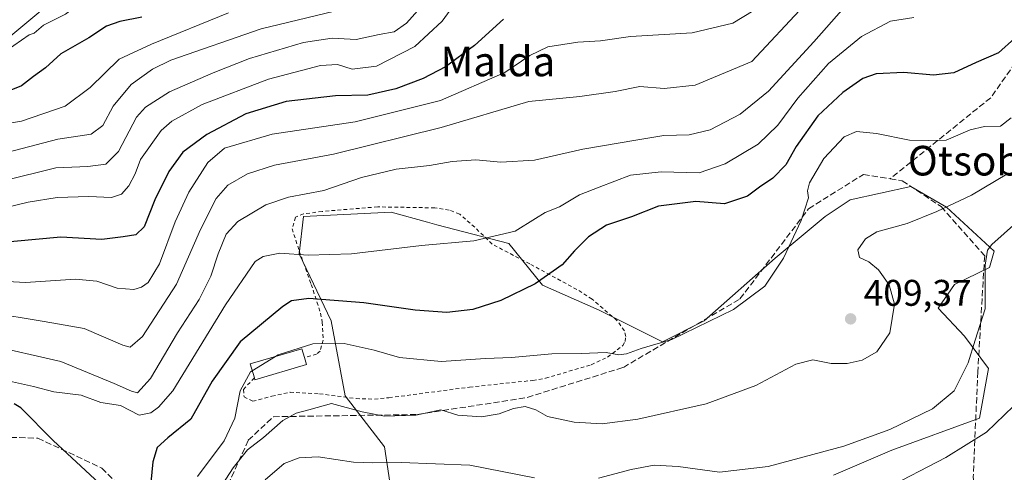
# Model space of a CAD drawing. Units: metres. Extents: x 637313 to 640123, y 4771454 to 4773818.
# Drawn here: x 637615 to 637881, y 4772532 to 4772655 of the extents above; entities that cross this region are included whole.
import ezdxf
from ezdxf.enums import TextEntityAlignment as Align

# ---------------------------------------------------------------- set-up
doc = ezdxf.new("R2010")
doc.units = ezdxf.units.M
doc.header["$MEASUREMENT"] = 0
doc.linetypes.add('DGN Style 2', pattern=[1.6480167562047852, 0.988810053722871, -0.6592067024819142])
doc.linetypes.add('DGN Style 3', pattern=[2.307223458686699, 1.648016756204785, -0.6592067024819142])
for name, color, linetype, lineweight in [('Alambrada', 7, 'DGN Style 2', 0), ('Arbolado forestal CxS', 92, 'Continuous', 0), ('Corriente natural lineal', 142, 'Continuous', 13), ('Curva de nivel maestra', 30, 'Continuous', 30), ('Curva de nivel normal', 30, 'Continuous', 0), ('Edificación Cxs', 1, 'Continuous', 13), ('Instalación de energía eléctrica Cxs', 135, 'Continuous', 0), ('Prado CxS', 92, 'Continuous', 0), ('Punto de cota en terreno', 7, 'Continuous', 0), ('Rótulo de punto de cota en terreno', 7, 'Continuous', 0), ('Senda', 7, 'DGN Style 3', 0), ('Texto cartográfico', 7, 'Continuous', 0)]:
    doc.layers.add(name, color=color, linetype=linetype, lineweight=lineweight)
doc.styles.add('Style-Arial', font='txt')

# ---------------------------------------------------------------- blocks, each defined once
blk = doc.blocks.new('*U10')
at = {"layer": 'Prado CxS', "color": 92, "linetype": 'Continuous', "lineweight": 0}
blk.add_polyline3d([(637716.8627000004, 4772518.317100001, 422.0363000000071), (637713.6606999999, 4772539.168500001, 412.2516999999934), (637703.0399000002, 4772552.952099999, 409.0803000000014), (637699.2359999996, 4772573.240499999, 401.9743000000017), (637690.6360999999, 4772591.314900001, 394.5293999999994), (637691.7641000003, 4772601.468900001, 391.9447999999975), (637715.4441000001, 4772602.5963, 392.3649000000005), (637725.2512999997, 4772599.920100001, 393.3098000000027), (637727.8472999996, 4772599.2117, 393.5124999999971), (637747.2942000005, 4772594.173900001, 395.2474999999977), (637756.3413000006, 4772582.8727, 399.5666000000056), (637771.6891000001, 4772576.0941, 402.5527000000002), (637788.7381999996, 4772567.617500001, 404.5550999999978), (637800.0142999999, 4772573.258099999, 404.3221000000049), (637819.1832999998, 4772590.181700001, 404.0959000000003), (637832.7144999999, 4772601.464299999, 406.1499999999942), (637839.4804999996, 4772605.9771, 407.4934000000067), (637855.8315000003, 4772609.5557, 407.6701999999932), (637865.4415999996, 4772603.9713, 409.0841999999975), (637878.3114999998, 4772592.0847, 414.1377999999968), (637877.0965, 4772587.627699999, 414.3874999999971), (637867.6164999995, 4772583.061899999, 412.0927999999985), (637863.2472999999, 4772576.6611, 411.2912999999971), (637870.3386000004, 4772569.139699999, 412.9294999999984), (637876.8103, 4772560.3413, 415.1552999999985), (637874.4373000005, 4772546.987299999, 417.0959000000003), (637850.7560999999, 4772538.279899999, 415.7571999999927), (637834.9702000003, 4772531.510500001, 416.0051999999997)], dxfattribs=at)
blk = doc.blocks.new('5PATER')
at = {"layer": 'Instalación de energía eléctrica Cxs', "linetype": 'Continuous', "lineweight": 0}
h = blk.add_hatch(color=51, dxfattribs=at)
edge = h.paths.add_edge_path()
edge.add_ellipse((0, 0), major_axis=(-0.1095731443231308, -0.1110710700762829), ratio=0.9994222409660322, start_angle=0, end_angle=360)

msp = doc.modelspace()

# ---------------------------------------------------------------- linework, layer by layer
at = {"layer": 'Alambrada', "color": 7, "linetype": 'DGN Style 2', "lineweight": 0}
msp.add_polyline3d([(637678.5201000003, 4772557.8201, 417.579700000002), (637675.5500999996, 4772554.720100001, 421.7474999999977), (637675.7301000003, 4772552.700099999, 423.4101999999984), (637678.0701000001, 4772551.5101, 422.3044999999984), (637683.2801000001, 4772552.9001, 420.2578000000067), (637688.1601, 4772553.940099999, 420.6298999999999), (637696.0900999998, 4772553.550100001, 424.1279000000068), (637705.9901000002, 4772552.2301, 417.3151999999973), (637710.9600999998, 4772552.090100001, 416.0803000000014), (637714.8901000004, 4772552.470100001, 417.7578999999969), (637736.6300999997, 4772555.3301, 417.5040000000009), (637753.7600999996, 4772557.1501, 414.5473000000056), (637757.1901000004, 4772557.7301, 412.8816999999981), (637769.5301000001, 4772561.390100001, 410.7465999999986), (637773.9401000004, 4772563.440099999, 411.0096999999951), (637778.0500999996, 4772566.5601, 410.0930999999982), (637778.6801000005, 4772567.6601, 409.8113000000012), (637778.8501000004, 4772569.0001, 409.8027000000002), (637778.4801000003, 4772570.5701, 409.991599999994), (637776.4700999996, 4772573.380100001, 411.1609000000026), (637769.7301000003, 4772579.090100001, 409.9765000000043), (637765.6201, 4772581.7301, 404.5144), (637752.8901000004, 4772588.6501, 401.3562999999995), (637742.7301000003, 4772593.970100001, 399.6334000000061), (637738.0401, 4772598.550100001, 401.8016000000061), (637733.9801000003, 4772602.0601, 397.8203999999969), (637731.1401000004, 4772603.170100001, 397.0234000000055), (637727.2301000003, 4772603.770099999, 398.9851999999955), (637711.8300999999, 4772604.040100001, 399.4214000000065), (637696.8000999996, 4772602.8101, 402.5629000000045), (637691.8300999999, 4772602.130100001, 403.0859000000055), (637689.6700999998, 4772601.2401, 404.7853999999934), (637688.7100999998, 4772598.140100001, 406.9124000000011), (637690.6700999998, 4772592.050100001, 404.7477000000072), (637693.8901000004, 4772583.0601, 403.793399999995), (637696.4301000005, 4772575.290100001, 411.8852999999945), (637696.8501000004, 4772572.9101, 416.1897999999928), (637697.1401000004, 4772568.050100001, 417.0742000000027), (637696.2801000001, 4772565.0601, 416.2645000000048), (637695.3201000001, 4772564.2601, 416.2739000000001), (637692.0500999996, 4772563.350099999, 417.1722000000009)], dxfattribs=at)
at = {"layer": 'Arbolado forestal CxS', "color": 92, "linetype": 'Continuous', "lineweight": 0}
for points in [[(637611.1533000004, 4772648.857100001, 348.575800000006), (637649.5295000002, 4772681.0833, 350.2739000000001), (637690.5928999997, 4772695.5691, 344.1947999999975), (637709.7619000003, 4772713.6207, 343.1628999999957), (637713.1453, 4772763.265100001, 353.7416999999987), (637722.9477000004, 4772767.188899999, 354.7626000000019), (637724.4212999997, 4772767.778700001, 354.7642999999953), (637742.5843000002, 4772763.516100001, 351.8598000000056), (637756.6272999998, 4772759.2587, 350.4570999999996), (637772.9083000004, 4772762.1351, 348.8997999999993), (637796.0044999998, 4772762.9473, 338.3871000000072), (637810.2786999998, 4772790.417300001, 336.8629999999976), (637831.5440999996, 4772841.1143, 348.6117999999988), (637829.2893000003, 4772856.909299999, 357.6490999999951), (637808.9921000004, 4772852.397100001, 363.1361999999936), (637782.7320999998, 4772856.040899999, 372.7081999999937), (637778.1841000002, 4772863.595100001, 379.3279999999941), (637783.8249000004, 4772870.0131, 382.4357000000018), (637845.0767000001, 4772931.376900001, 383.4612999999954), (637877.7768999999, 4772944.914899999, 373.5954999999958), (637879.3498999998, 4772958.189099999, 370.5081000000064)], [(637611.1533000004, 4772648.857100001, 348.575800000006), (637649.5295000002, 4772681.0833, 350.2739000000001), (637690.5928999997, 4772695.5691, 344.1947999999975), (637709.7619000003, 4772713.6207, 343.1628999999957), (637713.1453, 4772763.265100001, 353.7416999999987), (637722.9477000004, 4772767.188899999, 354.7626000000019), (637724.4212999997, 4772767.778700001, 354.7642999999953), (637742.5843000002, 4772763.516100001, 351.8598000000056), (637756.6272999998, 4772759.2587, 350.4570999999996), (637772.9083000004, 4772762.1351, 348.8997999999993), (637796.0044999998, 4772762.9473, 338.3871000000072), (637810.2786999998, 4772790.417300001, 336.8629999999976), (637831.5440999996, 4772841.1143, 348.6117999999988), (637829.2893000003, 4772856.909299999, 357.6490999999951), (637808.9921000004, 4772852.397100001, 363.1361999999936), (637782.7320999998, 4772856.040899999, 372.7081999999937), (637778.1841000002, 4772863.595100001, 379.3279999999941), (637783.8249000004, 4772870.0131, 382.4357000000018), (637845.0767000001, 4772931.376900001, 383.4612999999954)], [(637834.9702000003, 4772531.510500001, 416.0051999999997), (637850.7560999999, 4772538.279899999, 415.7571999999927), (637874.4373000005, 4772546.987299999, 417.0959000000003), (637876.8103, 4772560.3413, 415.1552999999985), (637870.3386000004, 4772569.139699999, 412.9294999999984), (637863.2472999999, 4772576.6611, 411.2912999999971), (637867.6164999995, 4772583.061899999, 412.0927999999985), (637877.0965, 4772587.627699999, 414.3874999999971), (637878.3114999998, 4772592.0847, 414.1377999999968), (637865.4415999996, 4772603.9713, 409.0841999999975), (637855.8315000003, 4772609.5557, 407.6701999999932), (637839.4804999996, 4772605.9771, 407.4934000000067), (637832.7144999999, 4772601.464299999, 406.1499999999942), (637819.1832999998, 4772590.181700001, 404.0959000000003), (637800.0142999999, 4772573.258099999, 404.3221000000049), (637788.7381999996, 4772567.617500001, 404.5550999999978), (637771.6891000001, 4772576.0941, 402.5527000000002), (637756.3413000006, 4772582.8727, 399.5666000000056), (637747.2942000005, 4772594.173900001, 395.2474999999977), (637727.8472999996, 4772599.2117, 393.5124999999971), (637725.2512999997, 4772599.920100001, 393.3098000000027), (637715.4441000001, 4772602.5963, 392.3649000000005), (637691.7641000003, 4772601.468900001, 391.9447999999975), (637690.6360999999, 4772591.314900001, 394.5293999999994), (637699.2359999996, 4772573.240499999, 401.9743000000017), (637703.0399000002, 4772552.952099999, 409.0803000000014), (637713.6606999999, 4772539.168500001, 412.2516999999934), (637716.8627000004, 4772518.317100001, 422.0363000000071)], [(637716.8627000004, 4772518.317100001, 422.0363000000071), (637713.6606999999, 4772539.168500001, 412.2516999999934), (637703.0399000002, 4772552.952099999, 409.0803000000014), (637699.2359999996, 4772573.240499999, 401.9743000000017), (637690.6360999999, 4772591.314900001, 394.5293999999994), (637691.7641000003, 4772601.468900001, 391.9447999999975), (637715.4441000001, 4772602.5963, 392.3649000000005), (637725.2512999997, 4772599.920100001, 393.3098000000027), (637727.8472999996, 4772599.2117, 393.5124999999971), (637747.2942000005, 4772594.173900001, 395.2474999999977), (637756.3413000006, 4772582.8727, 399.5666000000056), (637771.6891000001, 4772576.0941, 402.5527000000002), (637788.7381999996, 4772567.617500001, 404.5550999999978), (637800.0142999999, 4772573.258099999, 404.3221000000049), (637819.1832999998, 4772590.181700001, 404.0959000000003), (637832.7144999999, 4772601.464299999, 406.1499999999942), (637839.4804999996, 4772605.9771, 407.4934000000067), (637855.8315000003, 4772609.5557, 407.6701999999932), (637865.4415999996, 4772603.9713, 409.0841999999975), (637878.3114999998, 4772592.0847, 414.1377999999968), (637877.0965, 4772587.627699999, 414.3874999999971), (637867.6164999995, 4772583.061899999, 412.0927999999985), (637863.2472999999, 4772576.6611, 411.2912999999971), (637870.3386000004, 4772569.139699999, 412.9294999999984), (637876.8103, 4772560.3413, 415.1552999999985), (637874.4373000005, 4772546.987299999, 417.0959000000003), (637850.7560999999, 4772538.279899999, 415.7571999999927), (637834.9702000003, 4772531.510500001, 416.0051999999997)]]:
    msp.add_polyline3d(points, dxfattribs=at)
at = {"layer": 'Corriente natural lineal', "color": 142, "linetype": 'Continuous', "lineweight": 13}
msp.add_polyline3d([(637611.4731000002, 4772646.1788, 348.2369999999937), (637617.7182999998, 4772650.528000001, 348.0440999999992), (637619, 4772651, 347.9101999999984), (637621.5256000003, 4772653.103499999, 347.6986999999936), (637627.4770999998, 4772656.124299999, 347.0454000000027), (637632.5355000002, 4772659.8452, 346.9713999999949), (637637.4998000005, 4772662.069499999, 346.3502000000008), (637642.7960000001, 4772665.4926, 346.3525999999983), (637652.5528999995, 4772673.803300001, 346.293399999995), (637659.4414999997, 4772676.2104, 345.6315000000032), (637664.5026000004, 4772679.924799999, 345.5556999999972), (637672.9495999999, 4772685.124, 345.1618000000017), (637685.7131000003, 4772697.603399999, 344.7684000000008), (637691.9122000001, 4772702.7075, 344.4630999999936), (637710.0290000001, 4772732.5121, 345.0004999999946)], dxfattribs=at)
at = {"layer": 'Curva de nivel maestra', "color": 30, "linetype": 'Continuous', "lineweight": 30, "flags": 128}
for points, elevation in [([(637745.7800000003, 4772654.780099999), (637737.9900000002, 4772647.640100001), (637730.1600000003, 4772641.9101), (637724.1500000004, 4772638.7601), (637716.7400000002, 4772635.9101), (637709.1600000003, 4772634.200099999), (637700.4199999999, 4772634.0601), (637687.1200000001, 4772632.4901), (637676.2400000002, 4772629.1501), (637665.6799999997, 4772623.630100001), (637659.1600000003, 4772618.780099999), (637655.3899999997, 4772613.610099999), (637651.6399999997, 4772605.970100001), (637648.79, 4772598.6501), (637646.4800000006, 4772596.450099999), (637643.1200000001, 4772595.9301), (637637.3399999999, 4772595.220100001), (637626.2599999999, 4772595.850099999), (637607.6299999999, 4772594.1801)], 375.0000000000001), ([(637648.1600000003, 4772655.280099999), (637642.2000000002, 4772654.130100001), (637638.6200000001, 4772652.880100001), (637633.79, 4772649.670100001), (637626.2699999996, 4772645.4001), (637622.1200000001, 4772641.640100001), (637618.8399999999, 4772639.220100001), (637615.6500000004, 4772636.7501), (637609.0899999999, 4772634.130100001)], 350), ([(637883.9600000001, 4772649.640100001), (637879.5300000003, 4772645.640100001), (637873.4800000006, 4772643.050100001), (637867.4299999997, 4772640.280099999), (637861.9600000001, 4772639.600099999), (637853.9800000006, 4772640.300100001), (637846.4500000002, 4772639.950099999), (637842.8499999996, 4772638.7501), (637837.4699999997, 4772634.9801), (637830.7199999997, 4772628.640100001), (637824.8899999997, 4772620.3201), (637822.0800000001, 4772615.360099999), (637818.6100000005, 4772611.8301), (637814.9500000002, 4772609.3201), (637811.7699999996, 4772606.960100001), (637805.4900000002, 4772604.9001), (637797.7800000003, 4772605.470100001), (637787.6600000003, 4772604.190099999), (637780.4100000003, 4772601.370100001), (637773.6500000004, 4772599.0801), (637768.7400000002, 4772595.960100001), (637764.9900000002, 4772592.1601), (637761.6600000003, 4772588.4001), (637754.3300000001, 4772583.270099999), (637745.1200000001, 4772578.710100001), (637737.5199999996, 4772576.3301), (637730.5199999996, 4772575.5101), (637721.9699999997, 4772576.130100001), (637708.0800000001, 4772578.100099999), (637693.2800000003, 4772579.270099999), (637688.5800000001, 4772578.630100001), (637686.2000000002, 4772577.140100001), (637674.6699999999, 4772567.600099999), (637667.1399999997, 4772556.9901), (637661.3200000003, 4772546.6501), (637655.1699999999, 4772541.6501), (637652.2400000002, 4772539.020099999), (637651.1100000005, 4772535.140100001), (637650.54, 4772529.610099999)], 400), ([(637636.6900000004, 4772529.270099999), (637624.2199999997, 4772540.940099999), (637615.4600000001, 4772549.710100001), (637613.6500000004, 4772550.8101)], 400)]:
    msp.add_lwpolyline(points, dxfattribs=dict(at, elevation=elevation))
at = {"layer": 'Curva de nivel normal', "color": 30, "linetype": 'Continuous', "lineweight": 0, "flags": 128}
for points, elevation in [([(637725.6200000001, 4772660.480000001), (637719.6600000003, 4772653.66), (637716.3300000001, 4772651.34), (637712.2300000006, 4772650.630000001), (637706.0300000003, 4772649.279999999), (637699.54, 4772649.600000001), (637691.8399999999, 4772648.480000001), (637677.2100000001, 4772644.15), (637667.4100000003, 4772640.210000001), (637655.5599999997, 4772635.119999999), (637649.1200000001, 4772630.970000001), (637646.6900000004, 4772628.289999999), (637641.7800000003, 4772618.99), (637638.3799999999, 4772615.560000001), (637633.5700000003, 4772614.939999999), (637624.9000000004, 4772614.58), (637610.7699999996, 4772611.08)], 365), ([(637813.29, 4772657.01), (637807.7800000003, 4772653.680000001), (637796.8099999997, 4772651.039999999), (637780.1600000003, 4772650.029999999), (637772.0499999998, 4772648.939999999), (637765.9000000004, 4772648.52), (637757.7800000003, 4772647.27), (637752.9199999999, 4772644.960000001), (637746.2100000001, 4772640.32), (637728.8099999997, 4772632.76), (637705.7400000002, 4772627.050000001), (637683.3700000001, 4772623.720000001), (637670.4600000001, 4772619.890000001), (637665.9299999997, 4772616.02), (637660.8399999999, 4772607.99), (637657.1299999999, 4772599.99), (637652.9199999999, 4772588.640000001), (637649.8700000001, 4772583.65), (637648.0599999997, 4772582.350000001), (637645.9500000002, 4772581.75), (637641.4299999997, 4772582.08), (637635.9900000002, 4772583.980000001), (637630.2000000002, 4772584.52), (637616.7000000002, 4772583.640000001), (637603.6100000005, 4772584.289999999)], 380), ([(637837.8700000001, 4772657.880000001), (637829.6799999997, 4772648.600000001), (637817.4000000004, 4772635.300000001), (637809.7800000003, 4772629.100000001), (637801.6399999997, 4772624.83), (637795.9900000002, 4772623.51), (637789.1299999999, 4772623.32), (637781.5499999998, 4772622.02), (637767.2699999996, 4772619.619999999), (637754.1900000004, 4772616.699999999), (637745.0800000001, 4772616.100000001), (637738.3399999999, 4772616.75), (637731.9800000006, 4772616.27), (637725.8399999999, 4772615.189999999), (637716.8300000001, 4772614.189999999), (637707.4500000002, 4772611.960000001), (637697.2800000003, 4772608.5), (637687.7599999999, 4772606.699999999), (637681.5899999999, 4772604.57), (637674.0599999997, 4772600.060000001), (637670.9400000004, 4772596.67), (637668.7599999999, 4772591.32), (637666.79, 4772585.32), (637663.5700000003, 4772578.99), (637657.7800000003, 4772569.99), (637650.4800000006, 4772557.640000001), (637646.9699999997, 4772553.779999999), (637645.3099999997, 4772554.279999999), (637640.6799999997, 4772556.32), (637626.2400000002, 4772562.27), (637606.4299999997, 4772566.74)], 390.0000000000001), ([(637606.4600000001, 4772575.560000001), (637621.7699999996, 4772573.09), (637632.5599999997, 4772571.16), (637643, 4772566.66), (637645, 4772566.16), (637648.3499999996, 4772569.01), (637657.4699999997, 4772583.16), (637663.9699999997, 4772597.960000001), (637668.25, 4772606.26), (637671.3399999999, 4772609.880000001), (637676.6500000004, 4772612.980000001), (637683.9199999999, 4772615.279999999), (637699.9000000004, 4772618.24), (637728.9800000006, 4772625.439999999), (637752.6799999997, 4772632.529999999), (637766.4299999997, 4772633.850000001), (637776.0199999996, 4772635.210000001), (637782.6600000003, 4772636.539999999), (637789.2199999997, 4772636.060000001), (637797.6100000005, 4772636.880000001), (637812.8600000005, 4772643.310000001), (637827.0199999996, 4772658.430000001)], 385), ([(637732.8799999999, 4772659.15), (637729.2199999997, 4772654.24), (637721.8399999999, 4772647.359999999), (637711.4699999997, 4772642.01), (637704.9500000002, 4772641.24), (637701, 4772642.51), (637696.4299999997, 4772642.210000001), (637682.3700000001, 4772638.560000001), (637664.4500000002, 4772631.680000001), (637656.25, 4772627.17), (637653.3399999999, 4772624.699999999), (637647.7999999998, 4772616.800000001), (637646.2999999998, 4772612.980000001), (637644.6500000004, 4772609.74), (637642.6699999999, 4772607.51), (637639.9600000001, 4772606.59), (637633.8200000003, 4772606.859999999), (637625.29, 4772606.609999999), (637617.4600000001, 4772605.279999999), (637606.6200000001, 4772602.680000001)], 370), ([(637609.9400000004, 4772618.289999999), (637625.4199999999, 4772622.34), (637634.4400000004, 4772623.65), (637637.5999999996, 4772625.980000001), (637640.3799999999, 4772631.279999999), (637645.2300000006, 4772637.140000001), (637650.9900000002, 4772641.26), (637655.9299999997, 4772643.680000001), (637680.3600000005, 4772652.180000001), (637705.04, 4772658.119999999)], 360), ([(637599.4699999997, 4772624.560000001), (637615.5800000001, 4772627.220000001), (637627.3899999997, 4772631.230000001), (637634.1699999999, 4772636.32), (637641.9900000002, 4772643.92), (637650.7800000003, 4772648.02), (637671.5300000003, 4772656.5)], 355), ([(637856.6699999999, 4772655.230000001), (637850.3499999996, 4772654.17), (637842.4900000002, 4772650.050000001), (637833.6299999999, 4772642.800000001), (637825.3099999997, 4772633.430000001), (637819.9500000002, 4772626.08), (637814.6500000004, 4772621), (637805.7000000002, 4772615.699999999), (637798.6600000003, 4772613.24), (637788.4500000002, 4772613.52), (637780.1100000005, 4772612.609999999), (637771.6600000003, 4772609.32), (637766.3300000001, 4772607.279999999), (637760.9900000002, 4772604.01), (637757.04, 4772602.480000001), (637754.4699999997, 4772600.859999999), (637748.9800000006, 4772597.5), (637737.7800000003, 4772594.84), (637723.6699999999, 4772593.58), (637704.79, 4772591.369999999), (637693.0999999996, 4772591), (637685.3799999999, 4772591.49), (637680.8899999997, 4772590.609999999), (637678.7699999996, 4772589.26), (637670.7199999997, 4772577.57), (637656.4900000002, 4772554.310000001), (637652.6500000004, 4772549.949999999), (637650.5899999999, 4772548.430000001), (637647.3799999999, 4772547.74), (637642.3799999999, 4772550.4), (637637.0199999996, 4772551.140000001), (637631.7699999996, 4772553.16), (637624.4000000004, 4772554.109999999), (637618.8700000001, 4772555.52), (637609.0300000003, 4772557.680000001)], 395), ([(637882.9900000002, 4772628.130000001), (637880.0999999996, 4772625.880000001), (637875.7599999999, 4772625.75), (637871.8799999999, 4772624.859999999), (637865.3600000005, 4772622.09), (637860.6600000003, 4772621.939999999), (637855.4800000006, 4772622.08), (637846.6100000005, 4772623.83), (637841.1500000004, 4772624.369999999), (637837.8600000005, 4772622.980000001), (637832.3200000003, 4772617.100000001), (637828.5, 4772610.51), (637827.9500000002, 4772608.4), (637828.2300000006, 4772606.52), (637826.1799999997, 4772600.369999999), (637821.4900000002, 4772590.16), (637816.4500000002, 4772582.609999999), (637807.9900000002, 4772576.289999999), (637791.3300000001, 4772568.199999999), (637782.9900000002, 4772565.74), (637779.0800000001, 4772564.289999999), (637776.9299999997, 4772564.039999999), (637773.5199999996, 4772564.66), (637766.8300000001, 4772564.390000001), (637758.8300000001, 4772564.300000001), (637748, 4772563.34), (637740.9400000004, 4772563.08), (637728.9699999997, 4772562.289999999), (637717.7100000001, 4772563.300000001), (637710.8899999997, 4772565.32), (637702.8200000003, 4772567.119999999), (637694.3399999999, 4772567.029999999), (637684.9600000001, 4772564.050000001), (637684.2514000004, 4772563.6171)], 405), ([(637881.8200000003, 4772612.880000001), (637872.25, 4772607.16), (637862.8499999996, 4772602.810000001), (637854.8899999997, 4772599.560000001), (637846.6600000003, 4772597.32), (637843.6299999999, 4772595.41), (637841.5700000003, 4772592.4), (637841.9900000002, 4772590.32), (637844.5099999999, 4772589.17), (637847.0800000001, 4772587.07), (637850.0199999996, 4772583.01), (637851.4100000003, 4772577.74), (637850.1900000004, 4772570.029999999), (637846.6600000003, 4772564.890000001), (637842.6600000003, 4772562.66), (637838.6600000003, 4772561.74), (637834.3300000001, 4772561.730000001), (637829.3300000001, 4772562.720000001), (637824.8200000003, 4772561.5), (637813.9500000002, 4772555.800000001), (637800.5899999999, 4772550.810000001), (637782.0800000001, 4772546.66), (637772.5, 4772545.439999999), (637764.9299999997, 4772545.91), (637757.7300000006, 4772547.390000001), (637754.5099999999, 4772549.17), (637751.6900000004, 4772550.09), (637748.5, 4772549.539999999), (637744.6399999997, 4772548.08), (637739.9100000003, 4772547.32), (637733.4400000004, 4772547.730000001), (637728.8600000005, 4772549.17), (637722.1299999999, 4772547.74), (637713.6699999999, 4772547.449999999), (637707.6699999999, 4772548.680000001), (637699.3399999999, 4772550.890000001), (637693.2000000002, 4772549.230000001), (637689.79, 4772548.289999999), (637686.2000000002, 4772546.32), (637681, 4772541.76), (637676.6699999999, 4772538.359999999), (637672.7599999999, 4772533.550000001), (637669.0300000003, 4772527.67)], 410), ([(637884.4299999997, 4772599.850000001), (637877.7000000002, 4772593.850000001), (637876.5599999997, 4772592.369999999), (637875.9199999999, 4772588.25), (637875.9000000004, 4772576.5), (637873.2400000002, 4772568), (637871.3399999999, 4772561.9), (637867.5199999996, 4772554.32), (637861.6799999997, 4772549.439999999), (637850.1699999999, 4772543.9), (637837.7599999999, 4772539.42), (637817.3300000001, 4772533.859999999), (637804.1600000003, 4772532.369999999), (637793, 4772533.930000001), (637786.5, 4772534.279999999), (637780.3300000001, 4772533.119999999), (637771.4900000002, 4772530.76)], 415), ([(637684.2514000004, 4772563.6171), (637677.9484999999, 4772559.766200001)], 405), ([(637677.9484999999, 4772559.766200001), (637677.4800000006, 4772559.480000001), (637674.6900000004, 4772554.380000001), (637673.2800000003, 4772546.939999999), (637670.4100000003, 4772540.859999999), (637663.1600000003, 4772531.189999999)], 405), ([(637883.5599999997, 4772550.180000001), (637876.25, 4772543.180000001), (637865.3300000001, 4772536.310000001), (637848.6600000003, 4772527.67)], 420), ([(637754.2100000001, 4772530.869999999), (637736.7699999996, 4772534.25), (637718.1600000003, 4772534.939999999), (637710.5199999996, 4772534.880000001), (637705.2800000003, 4772535.08), (637695.7599999999, 4772536.460000001), (637690.6100000005, 4772536.26), (637686.54, 4772534.710000001), (637681.4000000004, 4772530.289999999)], 415)]:
    msp.add_lwpolyline(points, dxfattribs=dict(at, elevation=elevation))
at = {"layer": 'Edificación Cxs', "color": 1, "linetype": 'Continuous', "lineweight": 13, "elevation": 420.2568000000029, "flags": 128}
msp.add_lwpolyline([(637692.6201, 4772561.440099999), (637678.6601, 4772557.340100001), (637678.5201000003, 4772557.8201), (637677.4101, 4772561.600099999), (637691.3501000004, 4772565.710100001), (637692.0500999996, 4772563.350099999)], close=True, dxfattribs=at)
at = {"layer": 'Edificación Cxs', "color": 1, "linetype": 'Continuous', "lineweight": 13, "extrusion": (0.07502493984628404, -0.196651782011734, 0.9775987597335989), "elevation": -890281.9820681222, "flags": 128}
msp.add_lwpolyline([(2296992.038985526, 4137054.545999934), (2296977.534513433, 4137055.717623098), (2296977.574806255, 4137056.227416957)], dxfattribs=at)
at = {"layer": 'Edificación Cxs', "color": 1, "linetype": 'Continuous', "lineweight": 13, "extrusion": (-0.007687128014675837, 0.02575862193098465, 0.9996386354373777), "elevation": 118449.65600259, "flags": 128}
msp.add_lwpolyline([(-1975856.269394269, -4389302.215295654), (-1975856.269394269, -4389300.221336537)], dxfattribs=at)
at = {"layer": 'Edificación Cxs', "color": 1, "linetype": 'Continuous', "lineweight": 13}
msp.add_polyline3d([(637678.5201000003, 4772557.8201, 417.579700000002), (637677.4101, 4772561.600099999, 420.2568000000028), (637691.3501000004, 4772565.710100001, 418.3546999999962), (637692.0500999996, 4772563.350099999, 417.1722000000009)], dxfattribs=at)
at = {"layer": 'Prado CxS', "color": 92, "linetype": 'Continuous', "lineweight": 0}
for points in [[(637611.1533000004, 4772648.857100001, 348.575800000006), (637649.5295000002, 4772681.0833, 350.2739000000001), (637690.5928999997, 4772695.5691, 344.1947999999975), (637709.7619000003, 4772713.6207, 343.1628999999957), (637713.1453, 4772763.265100001, 353.7416999999987), (637722.9477000004, 4772767.188899999, 354.7626000000019), (637724.4212999997, 4772767.778700001, 354.7642999999953), (637742.5843000002, 4772763.516100001, 351.8598000000056), (637756.6272999998, 4772759.2587, 350.4570999999996), (637772.9083000004, 4772762.1351, 348.8997999999993), (637796.0044999998, 4772762.9473, 338.3871000000072), (637810.2786999998, 4772790.417300001, 336.8629999999976), (637831.5440999996, 4772841.1143, 348.6117999999988), (637829.2893000003, 4772856.909299999, 357.6490999999951), (637808.9921000004, 4772852.397100001, 363.1361999999936), (637782.7320999998, 4772856.040899999, 372.7081999999937), (637778.1841000002, 4772863.595100001, 379.3279999999941), (637783.8249000004, 4772870.0131, 382.4357000000018), (637845.0767000001, 4772931.376900001, 383.4612999999954), (637877.7768999999, 4772944.914899999, 373.5954999999958), (637879.3498999998, 4772958.189099999, 370.5081000000064)], [(637845.0767000001, 4772931.376900001, 383.4612999999954), (637783.8249000004, 4772870.0131, 382.4357000000018), (637778.1841000002, 4772863.595100001, 379.3279999999941), (637782.7320999998, 4772856.040899999, 372.7081999999937), (637808.9921000004, 4772852.397100001, 363.1361999999936), (637829.2893000003, 4772856.909299999, 357.6490999999951), (637831.5440999996, 4772841.1143, 348.6117999999988), (637810.2786999998, 4772790.417300001, 336.8629999999976), (637796.0044999998, 4772762.9473, 338.3871000000072), (637772.9083000004, 4772762.1351, 348.8997999999993), (637756.6272999998, 4772759.2587, 350.4570999999996), (637742.5843000002, 4772763.516100001, 351.8598000000056), (637724.4212999997, 4772767.778700001, 354.7642999999953), (637722.9477000004, 4772767.188899999, 354.7626000000019), (637713.1453, 4772763.265100001, 353.7416999999987), (637709.7619000003, 4772713.6207, 343.1628999999957), (637690.5928999997, 4772695.5691, 344.1947999999975), (637649.5295000002, 4772681.0833, 350.2739000000001), (637611.1533000004, 4772648.857100001, 348.575800000006)], [(637716.8627000004, 4772518.317100001, 422.0363000000071), (637713.6606999999, 4772539.168500001, 412.2516999999934), (637703.0399000002, 4772552.952099999, 409.0803000000014), (637699.2359999996, 4772573.240499999, 401.9743000000017), (637690.6360999999, 4772591.314900001, 394.5293999999994), (637691.7641000003, 4772601.468900001, 391.9447999999975), (637715.4441000001, 4772602.5963, 392.3649000000005), (637725.2512999997, 4772599.920100001, 393.3098000000027), (637727.8472999996, 4772599.2117, 393.5124999999971), (637747.2942000005, 4772594.173900001, 395.2474999999977), (637756.3413000006, 4772582.8727, 399.5666000000056), (637771.6891000001, 4772576.0941, 402.5527000000002), (637788.7381999996, 4772567.617500001, 404.5550999999978), (637800.0142999999, 4772573.258099999, 404.3221000000049), (637819.1832999998, 4772590.181700001, 404.0959000000003), (637832.7144999999, 4772601.464299999, 406.1499999999942), (637839.4804999996, 4772605.9771, 407.4934000000067), (637855.8315000003, 4772609.5557, 407.6701999999932), (637865.4415999996, 4772603.9713, 409.0841999999975), (637878.3114999998, 4772592.0847, 414.1377999999968), (637877.0965, 4772587.627699999, 414.3874999999971), (637867.6164999995, 4772583.061899999, 412.0927999999985), (637863.2472999999, 4772576.6611, 411.2912999999971), (637870.3386000004, 4772569.139699999, 412.9294999999984), (637876.8103, 4772560.3413, 415.1552999999985), (637874.4373000005, 4772546.987299999, 417.0959000000003), (637850.7560999999, 4772538.279899999, 415.7571999999927), (637834.9702000003, 4772531.510500001, 416.0051999999997)]]:
    msp.add_polyline3d(points, dxfattribs=at)
at = {"layer": 'Senda', "color": 7, "linetype": 'DGN Style 3', "lineweight": 0}
for points in [[(638065.2698999997, 4772763.391799999, 421.6883999999991), (638071.2901, 4772769.4901, 430.388300000006), (638068.5850999998, 4772778.581499999, 429.9379999999946), (638070.4373000005, 4772782.8147, 425.4407000000065), (638079.4331, 4772789.958500001, 420.0032000000065), (638091.6039000005, 4772797.366900001, 419.3178000000044), (638096.8957000002, 4772806.362700001, 418.1211999999941), (638098.2185000004, 4772812.448100001, 416.8788999999961), (638095.3081, 4772817.210700001, 416.3413), (638079.4331, 4772818.7981, 414.0840999999928), (638060.9123000001, 4772815.887700001, 406.8289999999979), (638048.7412999999, 4772815.0941, 407.3151999999973), (638040.7465000004, 4772818.1205, 409.2544999999955), (638038.4600999998, 4772816.9901, 412.6693999999989), (638009.6101000002, 4772800.360099999, 413.694399999993), (637974.4001000002, 4772776.030099999, 418.4135999999999), (637952.1601, 4772744.7501, 419.1152000000002), (637913.2500999998, 4772684.5001, 421.2848999999987), (637877.4200999998, 4772633.530099999, 414.6379000000015), (637850.2600999996, 4772611.610099999, 418.8466999999946)], [(637353.9901000002, 4772642.290100001, 377.9679999999935), (637357.7100999998, 4772637.619899999, 376.8565999999992), (637366.3601000002, 4772630.090100001, 378.9906999999948), (637376.8601000002, 4772625.460100001, 382.9179000000004), (637405.2801000001, 4772626.040100001, 382.9790000000066), (637448.5201000003, 4772608.6601, 383.284799999994), (637475.7001, 4772591.270099999, 385.2290999999968), (637517.0900999998, 4772582.0001, 395.2216000000044), (637550.4401000004, 4772568.100099999, 408.6603999999934), (637575.1501000002, 4772551.880100001, 405.7293999999966), (637596.5800999999, 4772542.140100001, 417.1524999999965), (637620.0601000005, 4772541.5601, 414.9222000000009), (637637.3501000004, 4772533.440099999, 422.545499999993), (637647.8501000004, 4772523.020099999, 418.8935000000056)], [(637669.4700999996, 4772524.7501, 430.2396000000008), (637676.8901000004, 4772540.970100001, 425.5445000000037), (637683.6801000005, 4772547.350099999, 424.1367000000028), (637722.6001000004, 4772547.9301, 422.6224999999977), (637752.2500999998, 4772552.5601, 417.7180999999982), (637778.1901000004, 4772560.670100001, 410.5862000000052), (637809.7001, 4772579.200099999, 408.8050999999978), (637828.2301000003, 4772603.540100001, 415.8163999999961), (637843.0500999996, 4772612.800100001, 422.1478000000062), (637850.2600999996, 4772611.610099999, 418.8466999999946)], [(637850.2600999996, 4772611.610099999, 418.8466999999946), (637853.5500999996, 4772611.0701, 416.4426999999997), (637864.0601000005, 4772604.110099999, 419.2296000000061), (637875.7901, 4772590.790100001, 425.2663999999932), (637873.9401000004, 4772559.5101, 430.6171999999933), (637872.7001, 4772531.120100001, 434.528999999995), (637874.5000999998, 4772512.0701, 438.0301000000036)]]:
    msp.add_polyline3d(points, dxfattribs=at)

# ---------------------------------------------------------------- block references
at = {"layer": 'Prado CxS', "color": 92, "linetype": 'Continuous', "lineweight": 0}
msp.add_blockref('*U10', (0, 0), dxfattribs=at)
at = {"layer": 'Punto de cota en terreno', "color": 7, "linetype": 'Continuous', "lineweight": 0, "xscale": 10, "yscale": 10, "zscale": 10}
msp.add_blockref('5PATER', (637839.5800000001, 4772573.779999999, 409.3699999999953), dxfattribs=at)

# ---------------------------------------------------------------- texts
at = {"layer": 'Rótulo de punto de cota en terreno', "color": 7, "linetype": 'Continuous', "lineweight": 0, "style": 'Style-Arial'}
msp.add_text('409,37', height=7.000000000000002, dxfattribs=at).set_placement((637843.1078000005, 4772577.307800001))
at = {"layer": 'Texto cartográfico', "color": 7, "linetype": 'Continuous', "lineweight": 0, "style": 'Style-Arial'}
for s, p in [('Malda', (637744.3042134143, 4772643.33015)), ('Otsobiko Lepo', (637892.0917878046, 4772616.520149999))]:
    msp.add_text(s, height=8, dxfattribs=at).set_placement(p, align=Align.MIDDLE_CENTER)

doc.saveas('drawing.dxf')
